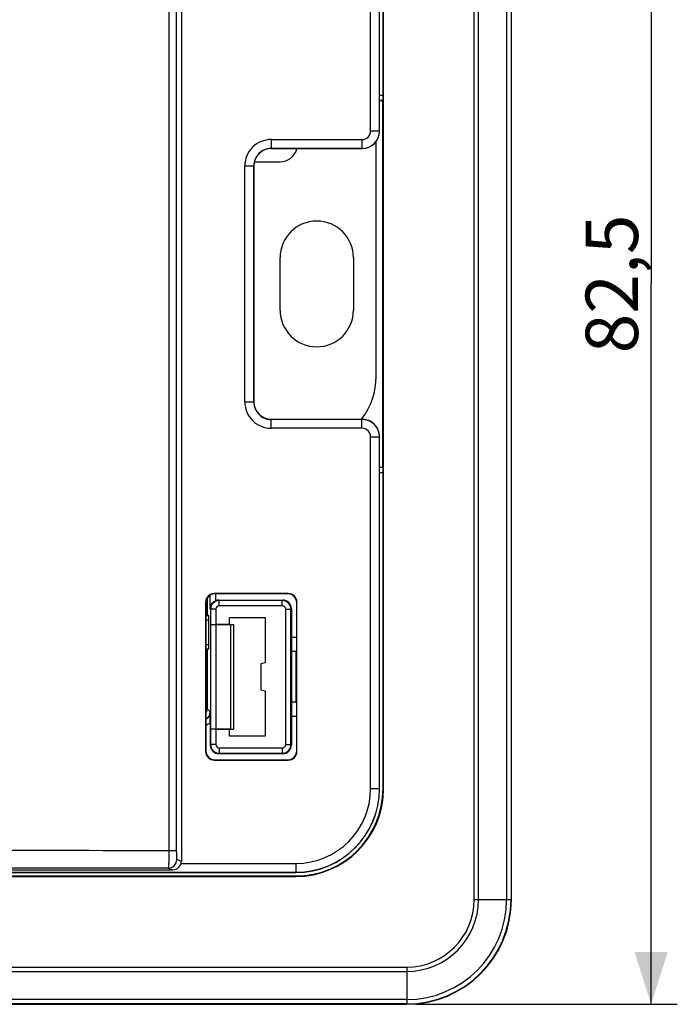
# Model space of a CAD drawing. Units: millimetres. Extents: x -105 to 51, y -41 to 63.
# Drawn here: x 13 to 51, y -41 to 15 of the extents above; entities that cross this region are included whole.
import ezdxf

# ---------------------------------------------------------------- set-up
doc = ezdxf.new("R2010")
doc.units = ezdxf.units.MM
doc.header["$LTSCALE"] = 16.335
doc.layers.get('0').update_dxf_attribs({"linetype": 'CONTINUOUS'})
for name, color, linetype in [('ASSI', 7, 'CONTINUOUS'), ('CURVE', 7, 'CONTINUOUS'), ('DRAFT', 7, 'CONTINUOUS'), ('RACCORDO', 7, 'CONTINUOUS'), ('SMUSSO', 7, 'CONTINUOUS')]:
    doc.layers.add(name, color=color, linetype=linetype)
doc.styles.get("Standard").update_dxf_attribs({"font": 'txt', "width": 0.8})
doc.dimstyles.new('DIMSTYLE_1', dxfattribs={"dimtxt": 3, "dimasz": 3, "dimexe": 0.18, "dimexo": 0.0625, "dimgap": 0.09, "dimtad": 1, "dimdsep": 46, "dimtxsty": 'STANDARD', "dimblk": '_FILLED', "dimblk1": '_FILLED', "dimblk2": '_FILLED', "dimcen": 0.09, "dimadec": 0, "dimazin": 0, "dimtfac": 1, "dimtofl": 0, "dimtmove": 0, "dimatfit": 3, "dimldrblk": '_FILLED', "dimfxl": 1, "dimtolj": 1, "dimarcsym": 0})

# ---------------------------------------------------------------- blocks, each defined once
blk = doc.blocks.new('_FILLED')
at = {"color": 0, "linetype": 'BYBLOCK'}
blk.add_solid([(0, 0), (-1, 0.317), (-1, -0.317)], dxfattribs=at)
blk = doc.blocks.new('*D3')
at = {"color": 7, "linetype": 'CONTINUOUS'}
for p, q in [((35.75, 41.25), (50.75, 41.25)), ((49.25, 41.25), (49.25, 0)), ((49.25, -41.25), (49.25, 0)), ((35.75, -41.25), (50.75, -41.25))]:
    blk.add_line(p, q, dxfattribs=at)
at = {"color": 7, "linetype": 'CONTINUOUS', "xscale": 3, "yscale": 3, "zscale": 3}
for p, rotation in [((49.25, 41.25), 90), ((49.25, -41.25), 270)]:
    blk.add_blockref('_FILLED', p, dxfattribs=dict(at, rotation=rotation))
at = {"color": 7, "linetype": 'CONTINUOUS', "insert": (45.5, 0), "char_height": 3, "width": 8.57143, "attachment_point": 2, "rotation": 90, "line_spacing_factor": 0.9}
blk.add_mtext('82,5', dxfattribs=at)

msp = doc.modelspace()

# ---------------------------------------------------------------- linework, layer by layer
at = {"color": 7, "linetype": 'CONTINUOUS'}
for p, q in [((27.15, -21.706), (26.9, -21.75)), ((26.9, -21.75), (26.9, -23.25)), ((26.9, -23.25), (27.15, -23.294))]:
    msp.add_line(p, q, dxfattribs=at)
at = {"layer": 'ASSI', "color": 253, "linetype": 'CONTINUOUS'}
for p, q in [((39.116, -35.25), (39.116, 35.25)), ((39.366, -35.25), (39.366, 35.25)), ((40.976, 35.25), (40.976, -35.25)), ((41.226, 35.25), (41.226, -35.25)), ((33.7, 10.812), (33.9, 10.812)), ((33.7, 10.512), (33.895, 10.512)), ((33.895, -10.512), (33.7, -10.512)), ((33.9, -10.812), (33.7, -10.812)), ((24.297, -17.75), (24.297, -18.143)), ((23.997, -18.595), (24.015, -18.63)), ((24.5, -18.1), (24.515, -18.13)), ((28.12, -18.13), (24.515, -18.13)), ((24.515, -18.43), (24.515, -18.13)), ((28.12, -18.43), (24.515, -18.43)), ((28.15, -18.1), (28.12, -18.13)), ((28.12, -18.43), (28.12, -18.13)), ((28.65, -18.6), (28.62, -18.63)), ((24.315, -18.63), (24.015, -18.63)), ((24.315, -18.63), (24.315, -19.5)), ((28.32, -18.63), (28.62, -18.63)), ((28.32, -26.37), (28.32, -18.63)), ((28.62, -26.37), (28.62, -18.63)), ((23.926, -19.262), (23.75, -19.262)), ((24.317, -19.505), (24.317, -25.495)), ((23.75, -20.644), (23.926, -20.644)), ((23.997, -24.497), (23.825, -24.325)), ((24.315, -25.5), (24.315, -26.37)), ((24.015, -26.37), (24, -26.4)), ((24.315, -26.37), (24.015, -26.37)), ((28.32, -26.37), (28.62, -26.37)), ((28.65, -26.4), (28.62, -26.37)), ((24.515, -26.87), (24.5, -26.9)), ((24.515, -26.57), (28.12, -26.57)), ((24.515, -26.57), (24.515, -26.87)), ((24.515, -26.87), (28.12, -26.87)), ((28.12, -26.57), (28.12, -26.87)), ((28.15, -26.9), (28.12, -26.87)), ((33.9, -28.9), (33.931, -28.9)), ((28.9, -33.9), (28.9, -33.931)), ((39.116, -35.25), (41.25, -35.25)), ((-35.25, -39.116), (35.25, -39.116)), ((-35.25, -39.366), (35.25, -39.366)), ((35.25, -39.116), (35.25, -41.25)), ((35.25, -40.976), (-35.25, -40.976)), ((35.25, -41.226), (-35.25, -41.226))]:
    msp.add_line(p, q, dxfattribs=at)
at = {"layer": 'ASSI', "color": 7, "linetype": 'CONTINUOUS'}
for p, q in [((41.25, -35.25), (41.25, 35.25)), ((33.9, 10.812), (33.9, 28.9)), ((33.931, -28.9), (33.931, 28.9)), ((33.883, 10.5), (33.7, 10.5)), ((33.895, 10.512), (33.883, 10.5)), ((33.883, -10.5), (33.883, 10.5)), ((28, -1.5), (28, 1.5)), ((32.2, 1.5), (32.2, -1.5)), ((33.7, -10.5), (33.883, -10.5)), ((33.895, -10.512), (33.883, -10.5)), ((33.9, -28.9), (33.9, -10.812)), ((23.825, -17.987), (23.825, -18.953)), ((23.997, -18.595), (23.997, -17.819)), ((24.5, -18.1), (28.15, -18.1)), ((28.65, -18.6), (28.65, -26.4)), ((23.825, -18.953), (23.75, -18.953)), ((23.924, -19.012), (23.75, -19.012)), ((23.924, -19.012), (23.825, -18.953)), ((24.015, -18.63), (24.015, -19.495)), ((25.1, -19.1), (27.15, -19.1)), ((25.1, -19.5), (25.1, -19.1)), ((27.15, -19.1), (27.15, -21.706)), ((23.926, -20.644), (23.926, -19.262)), ((24.017, -19.5), (24.017, -25.5)), ((24.315, -19.5), (25.325, -19.5)), ((24.317, -19.505), (25.175, -19.505)), ((25.175, -19.505), (25.325, -19.503)), ((25.175, -25.495), (25.175, -19.505)), ((25.325, -19.503), (25.325, -25.497)), ((28.95, -20.25), (28.65, -20.25)), ((23.75, -20.894), (23.924, -20.894)), ((23.825, -20.953), (23.75, -20.953)), ((23.924, -20.894), (23.825, -20.953)), ((23.825, -20.953), (23.825, -24.325)), ((27.15, -21.706), (26.9, -21.75)), ((26.9, -21.75), (26.9, -23.25)), ((26.9, -23.25), (27.15, -23.294)), ((27.15, -23.294), (27.15, -25.9)), ((28.65, -24.75), (28.95, -24.75)), ((24, -25.12), (24, -26.4)), ((24.015, -25.505), (24.015, -26.37)), ((24.315, -25.5), (25.325, -25.5)), ((25.175, -25.495), (24.317, -25.495)), ((25.1, -25.9), (25.1, -25.5)), ((27.15, -25.9), (25.1, -25.9)), ((25.175, -25.495), (25.325, -25.497)), ((28.15, -26.9), (24.5, -26.9)), ((-28.9, -33.931), (28.9, -33.931)), ((7.767, -33.9), (28.9, -33.9)), ((-35.25, -41.25), (35.25, -41.25))]:
    msp.add_line(p, q, dxfattribs=at)
for centre, radius, start, end in [((30.1, 1.5), 2.1, 0, 180), ((30.1, -1.5), 2.1, 180, 360), ((-76.426, -25.227), 100.426, 0.06136, 0.41645), ((28.9, -28.9), 5.031, 270, 360), ((28.9, -28.9), 5, 270, 360), ((35.25, -35.25), 6, 270, 360)]:
    msp.add_arc(centre, radius, start, end, dxfattribs=at)
at = {"layer": 'ASSI', "color": 253, "linetype": 'CONTINUOUS'}
for centre, radius, start, end in [((24.515, -18.63), 0.5, 89.985, 179.9937), ((24.515, -18.63), 0.2, 90.0024, 180.0046), ((28.12, -18.63), 0.5, 0.0112, 89.9888), ((28.12, -18.63), 0.2, 359.9971, 90.0028), ((23.497, -24.497), 0.5, 300.3428, 0.0026), ((24.515, -26.37), 0.5, 180.0063, 270.0145), ((24.515, -26.37), 0.2, 179.9954, 269.9976), ((28.12, -26.37), 0.5, 270.0112, 359.9888), ((28.12, -26.37), 0.2, 269.9971, 0.0029), ((35.25, -35.25), 5.976, 270, 360), ((35.25, -35.25), 5.726, 270, 360), ((35.25, -35.25), 4.116, 270, 360), ((35.25, -35.25), 3.866, 270, 360)]:
    msp.add_arc(centre, radius, start, end, dxfattribs=at)
at = {"layer": 'ASSI', "color": 7, "linetype": 'CONTINUOUS'}
for centre, major_axis, ratio, start_param, end_param in [((33.895, 10.812), (0, 0.3), 0.017455, -3.124139, -1.570796), ((33.895, -10.812), (0, 0.3), 0.017455, -1.570796, -0.017453), ((24.5, -18.6), (-0.224, 0.447), 0.99981, -0.463541, -0.046456), ((28.15, -18.6), (0.354, 0.354), 0.999695, -0.785246, 0.785246), ((23.924, -19.262), (0, 0.25), 0.008727, -1.570796, -0.005236), ((24.315, -19.495), (0.3, 0), 0.017455, -3.057795, -1.570796), ((24.317, -19.5), (0.3, 0), 0.017455, -3.132866, -1.570796), ((23.924, -20.644), (0, 0.25), 0.008727, -3.136357, -1.570796), ((23.325, -24.325), (-0.354, 0.354), 0.999924, 9.654768, 10.210138), ((24.315, -25.505), (0.3, 0), 0.017455, 1.570796, 3.132866), ((24.317, -25.5), (0.3, 0), 0.017455, 1.570796, 3.132866), ((24.5, -26.4), (0.224, 0.447), 0.99981, -4.248696, -2.678052), ((28.15, -26.4), (0.354, -0.354), 0.999695, -0.785246, 0.785246)]:
    msp.add_ellipse(centre, major_axis=major_axis, ratio=ratio, start_param=start_param, end_param=end_param, dxfattribs=at)
msp.add_open_spline([(23.997, -18.595), (23.998, -18.552), (24.01, -18.463), (24.066, -18.336), (24.161, -18.221), (24.249, -18.164), (24.297, -18.143)], degree=3, knots=[0, 0, 0, 0, 0.227238, 0.46412, 0.720336, 1, 1, 1, 1], dxfattribs=at)
at = {"layer": 'ASSI', "color": 253, "linetype": 'CONTINUOUS'}
msp.add_open_spline([(23.75, -25.256), (23.84, -25.226), (23.926, -25.179), (24, -25.12)], degree=3, dxfattribs=at)
at = {"layer": 'CURVE', "color": 7, "linetype": 'CONTINUOUS'}
msp.add_line((22.5, -33.7), (22.5, -33.75), dxfattribs=at)
at = {"layer": 'DRAFT', "color": 7, "linetype": 'CONTINUOUS'}
for p, q in [((41.25, -35.25), (41.25, 35.25)), ((33.931, -28.9), (33.931, 28.9)), ((33.883, -10.5), (33.883, 10.5)), ((23.825, -18.953), (23.75, -18.953)), ((25.1, -19.1), (27.15, -19.1)), ((25.1, -19.5), (25.1, -19.1)), ((27.15, -19.1), (27.15, -21.706)), ((25.1, -19.5), (25.325, -19.5)), ((25.175, -19.505), (25.325, -19.503)), ((25.175, -25.495), (25.175, -19.505)), ((25.325, -19.503), (25.325, -25.497)), ((28.65, -24.75), (28.65, -20.25)), ((23.825, -20.953), (23.75, -20.953)), ((28.908, -21.042), (28.65, -21.042)), ((28.95, -21), (28.908, -21.042)), ((28.908, -21.042), (28.908, -23.958)), ((27.15, -23.294), (27.15, -25.9)), ((28.908, -23.958), (28.65, -23.958)), ((28.95, -24), (28.908, -23.958)), ((25.1, -25.5), (25.325, -25.5)), ((25.1, -25.9), (25.1, -25.5)), ((27.15, -25.9), (25.1, -25.9)), ((25.175, -25.495), (25.325, -25.497)), ((-21.85, -33.55), (21.85, -33.55)), ((-28.9, -33.931), (28.9, -33.931)), ((7.767, -33.9), (28.9, -33.9)), ((-35.25, -41.25), (35.25, -41.25))]:
    msp.add_line(p, q, dxfattribs=at)
at = {"layer": 'DRAFT', "color": 253, "linetype": 'CONTINUOUS'}
for p, q in [((33.9, -28.9), (33.931, -28.9)), ((28.9, -33.9), (28.9, -33.931))]:
    msp.add_line(p, q, dxfattribs=at)
at = {"layer": 'DRAFT', "color": 7, "linetype": 'CONTINUOUS'}
for centre, radius in [((28.9, -28.9), 5.031), ((28.9, -28.9), 5), ((28.9, -28.9), 4.8), ((35.25, -35.25), 6)]:
    msp.add_arc(centre, radius, 270, 360, dxfattribs=at)
at = {"layer": 'RACCORDO', "color": 253, "linetype": 'CONTINUOUS'}
for p, q in [((39.116, -35.25), (39.116, 35.25)), ((39.366, -35.25), (39.366, 35.25)), ((40.976, 35.25), (40.976, -35.25)), ((41.226, 35.25), (41.226, -35.25)), ((21.635, 32.461), (21.635, -32.461)), ((22.057, 32.461), (22.057, -32.461)), ((33.7, 10.812), (33.9, 10.812)), ((33.7, 10.512), (33.895, 10.512)), ((33.895, -10.512), (33.7, -10.512)), ((33.9, -10.812), (33.7, -10.812)), ((24.232, -17.733), (24.25, -17.75)), ((24.297, -17.75), (24.297, -18.143)), ((28.468, -17.733), (28.45, -17.75)), ((23.733, -18.232), (23.75, -18.25)), ((23.997, -18.595), (24.015, -18.63)), ((24.5, -18.1), (24.515, -18.13)), ((28.12, -18.13), (24.515, -18.13)), ((24.515, -18.43), (24.515, -18.13)), ((28.12, -18.43), (24.515, -18.43)), ((28.15, -18.1), (28.12, -18.13)), ((28.12, -18.43), (28.12, -18.13)), ((28.65, -18.6), (28.62, -18.63)), ((28.967, -18.232), (28.95, -18.25)), ((24.315, -18.63), (24.015, -18.63)), ((24.315, -18.63), (24.315, -19.5)), ((28.32, -18.63), (28.62, -18.63)), ((28.32, -26.37), (28.32, -18.63)), ((28.62, -26.37), (28.62, -18.63)), ((23.926, -19.262), (23.75, -19.262)), ((24.317, -19.505), (24.317, -25.495)), ((23.75, -20.644), (23.926, -20.644)), ((23.997, -24.497), (23.825, -24.325)), ((24.315, -25.5), (24.315, -26.37)), ((24.015, -26.37), (24, -26.4)), ((24.315, -26.37), (24.015, -26.37)), ((28.32, -26.37), (28.62, -26.37)), ((28.65, -26.4), (28.62, -26.37)), ((23.733, -26.768), (23.75, -26.75)), ((24.515, -26.87), (24.5, -26.9)), ((24.515, -26.57), (28.12, -26.57)), ((24.515, -26.57), (24.515, -26.87)), ((24.515, -26.87), (28.12, -26.87)), ((28.12, -26.57), (28.12, -26.87)), ((28.15, -26.9), (28.12, -26.87)), ((28.967, -26.768), (28.95, -26.75)), ((24.232, -27.267), (24.25, -27.25)), ((28.468, -27.267), (28.45, -27.25)), ((22.057, -32.461), (21.635, -32.461)), ((22.083, -32.962), (22.35, -33.05)), ((21.584, -33.462), (21.85, -33.55)), ((39.116, -35.25), (41.25, -35.25)), ((-35.25, -39.116), (35.25, -39.116)), ((-35.25, -39.366), (35.25, -39.366)), ((35.25, -39.116), (35.25, -41.25)), ((35.25, -40.976), (-35.25, -40.976)), ((35.25, -41.226), (-35.25, -41.226))]:
    msp.add_line(p, q, dxfattribs=at)
at = {"layer": 'RACCORDO', "color": 7, "linetype": 'CONTINUOUS'}
for p, q in [((22.35, 33.05), (22.35, -33.05)), ((33.7, 8.75), (33.7, 28.9)), ((33.9, 10.812), (33.9, 28.9)), ((33.883, 10.5), (33.7, 10.5)), ((33.895, 10.512), (33.883, 10.5)), ((33.5, -5.3), (33.5, 8.151)), ((32.7, 7.75), (27.5, 7.75)), ((26.5, 7), (28, 7)), ((26.5, 6.75), (26.5, -6.75)), ((27.5, -7.75), (32.7, -7.75)), ((33.7, -28.9), (33.7, -8.75)), ((33.7, -10.5), (33.883, -10.5)), ((33.895, -10.512), (33.883, -10.5)), ((33.9, -28.9), (33.9, -10.812)), ((23.825, -17.987), (23.825, -18.953)), ((23.997, -18.595), (23.997, -17.819)), ((28.468, -17.733), (24.232, -17.733)), ((28.45, -17.75), (24.25, -17.75)), ((23.733, -18.232), (23.733, -26.768)), ((23.75, -18.25), (23.75, -26.75)), ((24.5, -18.1), (28.15, -18.1)), ((28.65, -18.6), (28.65, -20.25)), ((28.95, -21), (28.95, -18.25)), ((28.967, -26.768), (28.967, -18.232)), ((23.924, -19.012), (23.75, -19.012)), ((23.924, -19.012), (23.825, -18.953)), ((24.015, -18.63), (24.015, -19.495)), ((23.926, -20.644), (23.926, -19.262)), ((24.017, -19.5), (24.017, -25.5)), ((25.1, -19.5), (24.315, -19.5)), ((24.317, -19.505), (25.175, -19.505)), ((28.95, -20.25), (28.65, -20.25)), ((23.75, -20.894), (23.924, -20.894)), ((23.924, -20.894), (23.825, -20.953)), ((23.825, -20.953), (23.825, -24.325)), ((28.95, -26.75), (28.95, -24)), ((28.65, -24.75), (28.95, -24.75)), ((28.65, -24.75), (28.65, -26.4)), ((24, -25.12), (24, -26.4)), ((24.015, -25.505), (24.015, -26.37)), ((24.315, -25.5), (25.1, -25.5)), ((25.175, -25.495), (24.317, -25.495)), ((28.15, -26.9), (24.5, -26.9)), ((24.232, -27.267), (28.468, -27.267)), ((24.25, -27.25), (28.45, -27.25)), ((8.75, -33.7), (28.9, -33.7))]:
    msp.add_line(p, q, dxfattribs=at)
for centre, radius, start, end in [((28, 8), 1, 270, 345.3888), ((29.5, -5.3), 4, 322.5328, 360), ((32.7, -8.75), 1, 359.9972, 90.0028), ((-76.426, -25.227), 100.426, 0.06136, 0.41645)]:
    msp.add_arc(centre, radius, start, end, dxfattribs=at)
at = {"layer": 'RACCORDO', "color": 253, "linetype": 'CONTINUOUS'}
for centre, radius, start, end in [((24.515, -18.63), 0.5, 89.985, 179.9937), ((24.515, -18.63), 0.2, 90.0024, 180.0046), ((28.12, -18.63), 0.5, 0.0112, 89.9888), ((28.12, -18.63), 0.2, 359.9971, 90.0028), ((23.497, -24.497), 0.5, 300.3428, 0.0026), ((23.497, -24.497), 0.8, 288.4123, 308.9175), ((24.515, -26.37), 0.5, 180.0063, 270.0145), ((24.515, -26.37), 0.2, 179.9954, 269.9976), ((28.12, -26.37), 0.5, 270.0112, 359.9888), ((28.12, -26.37), 0.2, 269.9971, 0.0029), ((7.864, -5165.339), 5132.896, 89.846289, 89.981744), ((21.583, -32.961), 0.5, 270.1025, 359.9722), ((7.865, -5051.782), 5018.339, 89.843366, 89.981552), ((35.25, -35.25), 5.976, 270, 360), ((35.25, -35.25), 5.726, 270, 360), ((35.25, -35.25), 4.116, 270, 360), ((35.25, -35.25), 3.866, 270, 360)]:
    msp.add_arc(centre, radius, start, end, dxfattribs=at)
at = {"layer": 'RACCORDO', "color": 7, "linetype": 'CONTINUOUS'}
for centre, major_axis, ratio, start_param, end_param in [((33.895, 10.812), (0, 0.3), 0.017455, -3.124139, -1.570796), ((32.7, 8.75), (0.707, -0.707), 0.999695, -0.785246, 0.785246), ((27.5, 6.75), (0.707, -0.707), 0.999695, 2.356347, 3.926839), ((27.5, -6.75), (0.707, 0.707), 0.999695, 2.356347, 3.926839), ((33.895, -10.812), (0, 0.3), 0.017455, -1.570796, -0.017453), ((24.233, -18.233), (0.354, -0.354), 0.999695, 2.356347, 3.926839), ((24.25, -18.25), (0.354, -0.354), 0.999695, 2.356347, 3.926839), ((28.45, -18.25), (-0.354, -0.354), 0.999695, 2.356347, 3.926839), ((28.467, -18.233), (0.354, 0.354), 0.999695, -0.785246, 0.785246), ((24.5, -18.6), (-0.224, 0.447), 0.99981, -0.463541, -0.046456), ((28.15, -18.6), (0.354, 0.354), 0.999695, -0.785246, 0.785246), ((23.924, -19.262), (0, 0.25), 0.008727, -1.570796, -0.005236), ((24.315, -19.495), (0.3, 0), 0.017455, -3.057795, -1.570796), ((24.317, -19.5), (0.3, 0), 0.017455, -3.132866, -1.570796), ((23.924, -20.644), (0, 0.25), 0.008727, -3.136357, -1.570796), ((23.325, -24.325), (-0.354, 0.354), 0.999924, 9.654768, 10.210138), ((24.315, -25.505), (0.3, 0), 0.017455, 1.570796, 3.132866), ((24.317, -25.5), (0.3, 0), 0.017455, 1.570796, 3.132866), ((24.5, -26.4), (0.224, 0.447), 0.99981, -4.248696, -2.678052), ((28.15, -26.4), (0.354, -0.354), 0.999695, -0.785246, 0.785246), ((24.233, -26.767), (0.354, 0.354), 0.999695, -3.926839, -2.356347), ((24.25, -26.75), (0.354, 0.354), 0.999695, 2.356347, 3.926839), ((28.45, -26.75), (-0.354, 0.354), 0.999695, 2.356347, 3.926839), ((28.467, -26.767), (0.354, -0.354), 0.999695, -0.785246, 0.785246), ((21.849, -33.05), (0.475, -0.158), 0.998478, -1.248833, 0.32105)]:
    msp.add_ellipse(centre, major_axis=major_axis, ratio=ratio, start_param=start_param, end_param=end_param, dxfattribs=at)
msp.add_open_spline([(23.997, -18.595), (23.998, -18.552), (24.01, -18.463), (24.066, -18.336), (24.161, -18.221), (24.249, -18.164), (24.297, -18.143)], degree=3, knots=[0, 0, 0, 0, 0.227238, 0.46412, 0.720336, 1, 1, 1, 1], dxfattribs=at)
at = {"layer": 'RACCORDO', "color": 253, "linetype": 'CONTINUOUS'}
for points, knots in [([(21.635, -32.461), (21.635, -32.526), (21.634, -32.652), (21.631, -32.836), (21.626, -33.006), (21.621, -33.135), (21.616, -33.227), (21.612, -33.285), (21.608, -33.336), (21.604, -33.378), (21.599, -33.412), (21.595, -33.437), (21.591, -33.452), (21.587, -33.459), (21.585, -33.461), (21.584, -33.462)], [0, 0, 0, 0, 0.192659, 0.378032, 0.549016, 0.69926, 0.764825, 0.82319, 0.873846, 0.916335, 0.950305, 0.975508, 0.991856, 0.996836, 1, 1, 1, 1]), ([(22.057, -32.461), (22.057, -32.494), (22.058, -32.558), (22.059, -32.65), (22.061, -32.735), (22.065, -32.809), (22.068, -32.863), (22.071, -32.899), (22.073, -32.92), (22.076, -32.937), (22.078, -32.949), (22.08, -32.957), (22.082, -32.961), (22.083, -32.962)], [0, 0, 0, 0, 0.194088, 0.380491, 0.551866, 0.701824, 0.824975, 0.875164, 0.9172, 0.950778, 0.975691, 0.991899, 1, 1, 1, 1])]:
    msp.add_open_spline(points, degree=3, knots=knots, dxfattribs=at)
at = {"layer": 'SMUSSO', "color": 7, "linetype": 'CONTINUOUS'}
for p, q in [((33.183, 8.759), (33.183, 28.9)), ((33.691, 8.759), (33.691, 28.9)), ((33.183, 8.759), (33.691, 8.759)), ((27.491, 8.267), (32.691, 8.267)), ((27.491, 8.267), (27.491, 7.759)), ((32.691, 8.267), (32.691, 7.759)), ((27.491, 7.759), (32.691, 7.759)), ((25.983, 6.759), (26.491, 6.759)), ((25.983, -6.759), (25.983, 6.759)), ((26.491, -6.759), (26.491, 6.759)), ((25.983, -6.759), (26.491, -6.759)), ((32.691, -7.759), (27.491, -7.759)), ((27.491, -8.267), (27.491, -7.759)), ((32.691, -8.267), (32.691, -7.759)), ((32.691, -8.267), (27.491, -8.267)), ((33.183, -8.759), (33.691, -8.759)), ((33.183, -28.9), (33.183, -8.759)), ((33.691, -28.9), (33.691, -8.759)), ((22.332, -33.183), (28.9, -33.183)), ((8.759, -33.691), (28.9, -33.691))]:
    msp.add_line(p, q, dxfattribs=at)
at = {"layer": 'SMUSSO', "color": 253, "linetype": 'CONTINUOUS'}
for p, q in [((33.691, 8.759), (33.7, 8.75)), ((27.491, 7.759), (27.5, 7.75)), ((32.691, 7.759), (32.7, 7.75)), ((26.491, 6.759), (26.5, 6.75)), ((26.491, -6.759), (26.5, -6.75)), ((27.491, -7.759), (27.5, -7.75)), ((32.7, -7.75), (32.691, -7.759)), ((33.7, -8.75), (33.691, -8.759)), ((33.183, -28.9), (33.7, -28.9)), ((28.9, -33.183), (28.9, -33.7))]:
    msp.add_line(p, q, dxfattribs=at)
at = {"layer": 'SMUSSO', "color": 7, "linetype": 'CONTINUOUS'}
for centre, radius, start, end in [((32.691, 8.759), 1, 270.0089, 359.9911), ((32.691, 8.759), 0.491, 269.9966, 0.003), ((27.491, 6.759), 1.509, 89.9979, 180.0028), ((27.491, 6.759), 1, 89.9844, 180.0156), ((27.491, -6.759), 1.509, 179.9979, 270.0028), ((27.491, -6.759), 1, 179.9844, 270.0156), ((32.691, -8.759), 1, 0.0089, 89.9911), ((32.691, -8.759), 0.491, 359.9977, 90.0027), ((28.9, -28.9), 4.791, 270, 360), ((28.9, -28.9), 4.283, 270, 360)]:
    msp.add_arc(centre, radius, start, end, dxfattribs=at)

# ---------------------------------------------------------------- dimensions: what is measured, and where the dimension line sits
at = {"color": 7, "linetype": 'CONTINUOUS'}
dim = msp.add_linear_dim(base=(49.25, -41.25), p1=(35.75, 41.25), p2=(35.75, -41.25), angle=270, dimstyle='DIMSTYLE_1', dxfattribs=at)
dim.commit()
dim.dimension.update_dxf_attribs({"geometry": '*D3', "text_midpoint": (48.92, -3.831), "dimtype": 160})

doc.saveas('drawing.dxf')
